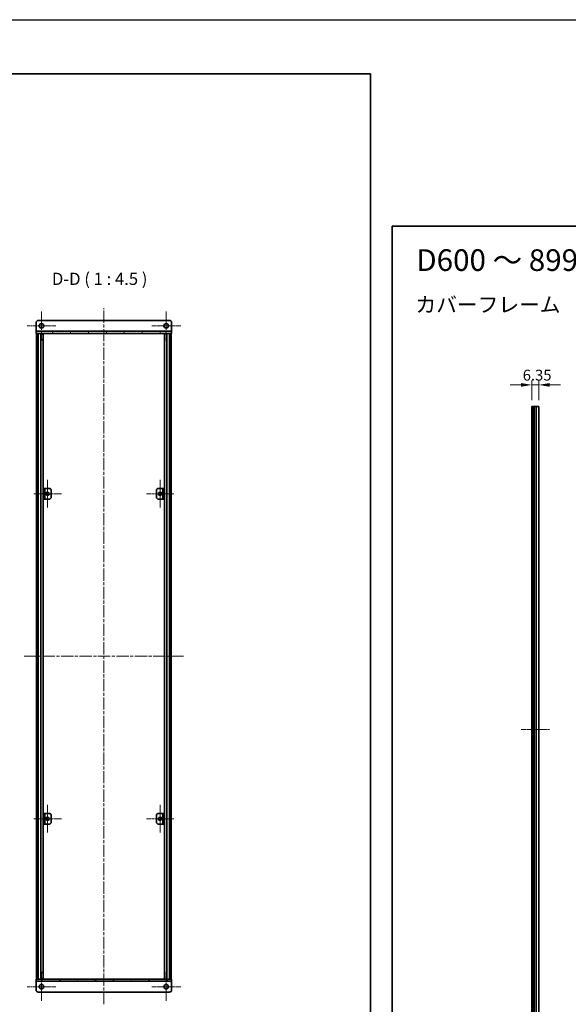
# Model space of a CAD drawing. Units: millimetres. Extents: x -50 to 7559, y -50 to 5279.
# Drawn here: x 2238 to 2744, y 2151 to 3060 of the extents above; entities that cross this region are included whole.
import ezdxf

# ---------------------------------------------------------------- set-up
doc = ezdxf.new("R2010")
doc.units = ezdxf.units.MM
doc.header["$LTSCALE"] = 2
doc.linetypes.add('CHAIN', pattern=[0.3543, 0.2362, -0.0295, 0.0591, -0.0295])
doc.layers.get('Defpoints').update_dxf_attribs({"lineweight": 25})
for name, color, linetype, lineweight in [('Border (ISO)', 7, 'Continuous', 35), ('Center Mark (ISO)', 131, 'Continuous', 18), ('Centerline (ISO)', 131, 'Continuous', 18), ('Dimension (ISO)', 7, 'Continuous', 18), ('Hatch (ISO)', 1, 'Continuous', 18), ('Symbol (ISO)', 7, 'Continuous', 18), ('Visible (ISO)', 7, 'Continuous', 35), ('Visible Narrow (ISO)', 7, 'Continuous', 25)]:
    doc.layers.add(name, color=color, linetype=linetype, lineweight=lineweight)
doc.styles.add('Note Text (TK)', font='txt')
doc.dimstyles.new('Default - Method 1b (TK)', dxfattribs={"dimscale": 2, "dimtxt": 2.5, "dimasz": 2.5, "dimexe": 1, "dimexo": 1.5, "dimgap": 1, "dimtad": 1, "dimtoh": 1, "dimrnd": 1e-08, "dimdsep": 46, "dimtxsty": 'Note Text (TK)', "dimcen": 0.09, "dimdle": 5, "dimclrd": 100, "dimclre": 100, "dimclrt": 7, "dimadec": 1, "dimazin": 1, "dimtfac": 1, "dimtmove": 0, "dimatfit": 3, "dimfxl": 1, "dimtolj": 1, "dimlwd": -1, "dimlwe": -1, "dimarcsym": 0})
pattern_1 = [(45, (736.75, 1709.5), (-10.10279, 10.10279), [])]

# ---------------------------------------------------------------- blocks, each defined once
blk = doc.blocks.new('図面枠 tk図枠')
at = {"layer": 'Border (ISO)'}
for p, q in [((14.5, 289), (405.5, 289)), ((14.5, 289), (14.5, 8)), ((405.5, 289), (405.5, 8))]:
    blk.add_line(p, q, dxfattribs=at)
blk = doc.blocks.new('*D117')
at = {"layer": 'Defpoints', "color": 0}
for p in [(2716.59, 2722.9), (2710.24, 2702.9), (2716.59, 2702.9)]:
    blk.add_point(p, dxfattribs=at)
at = {"layer": 'Dimension (ISO)', "color": 100}
for p, q in [((2710.24, 2708.9), (2710.24, 2726.9)), ((2716.59, 2708.9), (2716.59, 2726.9)), ((2700.24, 2722.9), (2690.24, 2722.9)), ((2710.24, 2722.9), (2716.59, 2722.9)), ((2726.59, 2722.9), (2736.59, 2722.9))]:
    blk.add_line(p, q, dxfattribs=at)
for points in [[(2700.24, 2724.57), (2700.24, 2721.23), (2710.24, 2722.9)], [(2726.59, 2724.57), (2726.59, 2721.23), (2716.59, 2722.9)]]:
    blk.add_solid(points, dxfattribs=at)
at = {"layer": 'Dimension (ISO)', "color": 7, "insert": (2701.8, 2731.9), "char_height": 10, "attachment_point": 4, "style": 'Note Text (TK)'}
blk.add_mtext('\\A1;6.35', dxfattribs=at)

msp = doc.modelspace()

# ---------------------------------------------------------------- hatches: boundary and pattern name
at = {"layer": 'Hatch (ISO)'}
h = msp.add_hatch(dxfattribs=at)
h.set_pattern_fill('ANSI31', color=256, scale=114.3, angle=75.0001754, style=0)
h.set_pattern_definition([(120.0002, (736.75, 1709.5), (-12.37332, -7.14379), [])])
h.paths.add_polyline_path([(2253.0626, 2770.3994), (2253.3626, 2770.3994), (2254.8626, 2770.3994), (2376.2626, 2770.3994), (2377.7626, 2770.3994), (2378.0626, 2770.3994), (2378.0626, 2772.3994), (2253.0626, 2772.3994)])
h = msp.add_hatch(dxfattribs=at)
h.set_pattern_fill('ANSI31', color=256, scale=114.3, angle=90.0002105, style=0)
h.set_pattern_definition([(135.0002, (736.75, 1709.5), (-10.10275, -10.10283), [])])
h.paths.add_polyline_path([(2253.3626, 2174.3994), (2254.8626, 2174.3994), (2254.8626, 2770.3994), (2253.3626, 2770.3994)])
h = msp.add_hatch(dxfattribs=at)
h.set_pattern_fill('ANSI31', color=256, scale=114.3, style=0)
h.set_pattern_definition(pattern_1)
h.paths.add_polyline_path([(2376.2626, 2174.3994), (2377.7626, 2174.3994), (2377.7626, 2770.3994), (2376.2626, 2770.3994)])
h = msp.add_hatch(dxfattribs=at)
h.set_pattern_fill('ANSI31', color=256, scale=114.3, style=0)
h.set_pattern_definition(pattern_1)
h.paths.add_polyline_path([(2259.8626, 2317.3994), (2261.0626, 2317.3994), (2261.0626, 2327.3994), (2259.8626, 2327.3994)])
h = msp.add_hatch(dxfattribs=at)
h.set_pattern_fill('ANSI31', color=256, scale=114.3, angle=-14.9999778, style=0)
h.set_pattern_definition([(30, (736.75, 1709.5), (-7.14375, 12.37334), [])])
h.paths.add_polyline_path([(2371.2626, 2327.3994), (2370.0626, 2327.3994), (2370.0626, 2317.3994), (2371.2626, 2317.3994)])
h = msp.add_hatch(dxfattribs=at)
h.set_pattern_fill('ANSI31', color=256, scale=114.3, angle=14.9999778, style=0)
h.set_pattern_definition([(60, (736.75, 1709.5), (-12.37334, 7.14375), [])])
h.paths.add_polyline_path([(2378.0626, 2174.3994), (2377.7626, 2174.3994), (2376.2626, 2174.3994), (2254.8626, 2174.3994), (2253.3626, 2174.3994), (2253.0626, 2174.3994), (2253.0626, 2172.3994), (2378.0626, 2172.3994)])

# ---------------------------------------------------------------- linework, layer by layer
at = {"color": 6}
msp.add_lwpolyline([(-50, 3060), (6386, 3060), (6386, 1695.5), (-50, 1695.5)], close=True, dxfattribs=at)
at = {"layer": 'Center Mark (ISO)', "linetype": 'CHAIN', "ltscale": 6.593064}
for p, q in [((2258.0626, 2790.7494), (2258.0626, 2764.0494)), ((2373.0626, 2790.7494), (2373.0626, 2764.0494)), ((2271.4126, 2777.3994), (2244.7126, 2777.3994)), ((2386.4126, 2777.3994), (2359.7126, 2777.3994)), ((2258.0626, 2180.7494), (2258.0626, 2154.0494)), ((2373.0626, 2180.7494), (2373.0626, 2154.0494)), ((2271.4126, 2167.3994), (2244.7126, 2167.3994)), ((2386.4126, 2167.3994), (2359.7126, 2167.3994))]:
    msp.add_line(p, q, dxfattribs=at)
at = {"layer": 'Center Mark (ISO)', "linetype": 'CHAIN', "ltscale": 6.296742}
for p, q in [((2263.6626, 2635.1494), (2263.6626, 2609.6494)), ((2367.4626, 2635.1494), (2367.4626, 2609.6494)), ((2276.4126, 2622.3994), (2250.9126, 2622.3994)), ((2380.2126, 2622.3994), (2354.7126, 2622.3994)), ((2263.6626, 2335.1494), (2263.6626, 2309.6494)), ((2367.4626, 2335.1494), (2367.4626, 2309.6494)), ((2276.4126, 2322.3994), (2250.9126, 2322.3994)), ((2380.2126, 2322.3994), (2354.7126, 2322.3994))]:
    msp.add_line(p, q, dxfattribs=at)
at = {"layer": 'Centerline (ISO)', "linetype": 'CHAIN', "ltscale": 23.990969}
for p, q in [((2315.5626, 2151.1494), (2315.5626, 2793.6494)), ((2242.1126, 2472.3994), (2389.0126, 2472.3994))]:
    msp.add_line(p, q, dxfattribs=at)
at = {"layer": 'Centerline (ISO)', "linetype": 'CHAIN', "ltscale": 7.319979}
msp.add_line((2700.2449, 2404.9002), (2726.5949, 2404.9002), dxfattribs=at)
at = {"layer": 'Visible (ISO)'}
for p, q in [((2376.0626, 2782.3994), (2255.0626, 2782.3994)), ((2253.0626, 2780.3994), (2253.0626, 2772.4004)), ((2253.0626, 2772.4004), (2253.0626, 2772.3994)), ((2378.0626, 2772.3994), (2253.0626, 2772.3994)), ((2253.0626, 2772.3994), (2253.0626, 2770.3994)), ((2378.0626, 2780.3994), (2378.0626, 2772.4004)), ((2378.0626, 2772.4004), (2378.0626, 2772.3994)), ((2378.0626, 2770.3994), (2378.0626, 2772.3994)), ((2253.0626, 2770.3994), (2378.0626, 2770.3994)), ((2254.8626, 2770.3994), (2253.3626, 2770.3994)), ((2253.3626, 2770.3994), (2253.3626, 2174.3994)), ((2254.8626, 2174.3994), (2254.8626, 2770.3994)), ((2254.9126, 2174.3994), (2254.9126, 2770.3994)), ((2257.5487, 2174.3994), (2257.5487, 2770.3994)), ((2257.5487, 2770.2094), (2258.3063, 2770.2094)), ((2257.5487, 2769.7094), (2258.5214, 2769.7094)), ((2257.5487, 2764.3994), (2258.5214, 2764.3994)), ((2259.6931, 2174.3994), (2259.6931, 2770.3994)), ((2371.432, 2174.3994), (2371.432, 2770.3994)), ((2372.6037, 2769.7094), (2373.5764, 2769.7094)), ((2372.6037, 2764.3994), (2373.5764, 2764.3994)), ((2372.8188, 2770.2094), (2373.5764, 2770.2094)), ((2373.5764, 2174.3994), (2373.5764, 2770.3994)), ((2376.2126, 2174.3994), (2376.2126, 2770.3994)), ((2377.7626, 2770.3994), (2376.2626, 2770.3994)), ((2376.2626, 2770.3994), (2376.2626, 2174.3994)), ((2377.7626, 2174.3994), (2377.7626, 2770.3994)), ((2710.4949, 2702.9002), (2710.2449, 2702.9002)), ((2710.2449, 2106.9002), (2710.2449, 2702.9002)), ((2710.4949, 2702.9002), (2710.7449, 2702.9002)), ((2710.7449, 2702.9002), (2710.9949, 2702.9002)), ((2710.7449, 2106.9002), (2710.7449, 2702.9002)), ((2710.9949, 2702.9002), (2711.2449, 2702.9002)), ((2710.9949, 2106.9002), (2710.9949, 2702.9002)), ((2711.2449, 2702.9002), (2711.4949, 2702.9002)), ((2711.2449, 2106.9002), (2711.2449, 2702.9002)), ((2711.4949, 2702.9002), (2711.7449, 2702.9002)), ((2711.4949, 2106.9002), (2711.4949, 2702.9002)), ((2711.7449, 2702.9002), (2711.9949, 2702.9002)), ((2711.7449, 2106.9002), (2711.7449, 2702.9002)), ((2711.9949, 2702.9002), (2712.2449, 2702.9002)), ((2711.9949, 2106.9002), (2711.9949, 2702.9002)), ((2712.2449, 2702.9002), (2712.4949, 2702.9002)), ((2712.2449, 2106.9002), (2712.2449, 2702.9002)), ((2712.4949, 2702.9002), (2712.7449, 2702.9002)), ((2712.4949, 2106.9002), (2712.4949, 2702.9002)), ((2712.7449, 2702.9002), (2714.3949, 2702.9002)), ((2712.7449, 2106.9002), (2712.7449, 2702.9002)), ((2716.5949, 2702.9002), (2714.3949, 2702.9002)), ((2716.5949, 2106.9002), (2716.5949, 2702.9002)), ((2261.0626, 2627.3994), (2259.8626, 2627.3994)), ((2259.8626, 2627.3994), (2259.8626, 2617.3994)), ((2261.0626, 2617.3994), (2261.0626, 2627.3994)), ((2261.0626, 2627.3994), (2261.0636, 2627.3994)), ((2261.0636, 2627.3994), (2265.0626, 2627.3994)), ((2366.0626, 2627.3994), (2370.0616, 2627.3994)), ((2370.0616, 2627.3994), (2370.0626, 2627.3994)), ((2371.2626, 2627.3994), (2370.0626, 2627.3994)), ((2370.0626, 2627.3994), (2370.0626, 2617.3994)), ((2371.2626, 2617.3994), (2371.2626, 2627.3994)), ((2267.0626, 2625.3994), (2267.0626, 2619.3994)), ((2364.0626, 2619.3994), (2364.0626, 2625.3994)), ((2259.8626, 2617.3994), (2261.0626, 2617.3994)), ((2261.0636, 2617.3994), (2261.0626, 2617.3994)), ((2265.0626, 2617.3994), (2261.0636, 2617.3994)), ((2370.0616, 2617.3994), (2366.0626, 2617.3994)), ((2370.0626, 2617.3994), (2370.0616, 2617.3994)), ((2370.0626, 2617.3994), (2371.2626, 2617.3994)), ((2261.0626, 2327.3994), (2259.8626, 2327.3994)), ((2259.8626, 2327.3994), (2259.8626, 2317.3994)), ((2261.0626, 2317.3994), (2261.0626, 2327.3994)), ((2261.0626, 2327.3994), (2261.0636, 2327.3994)), ((2261.0636, 2327.3994), (2265.0626, 2327.3994)), ((2366.0626, 2327.3994), (2370.0616, 2327.3994)), ((2370.0616, 2327.3994), (2370.0626, 2327.3994)), ((2371.2626, 2327.3994), (2370.0626, 2327.3994)), ((2370.0626, 2327.3994), (2370.0626, 2317.3994)), ((2371.2626, 2317.3994), (2371.2626, 2327.3994)), ((2267.0626, 2325.3994), (2267.0626, 2319.3994)), ((2364.0626, 2319.3994), (2364.0626, 2325.3994)), ((2259.8626, 2317.3994), (2261.0626, 2317.3994)), ((2261.0636, 2317.3994), (2261.0626, 2317.3994)), ((2265.0626, 2317.3994), (2261.0636, 2317.3994)), ((2370.0616, 2317.3994), (2366.0626, 2317.3994)), ((2370.0626, 2317.3994), (2370.0616, 2317.3994)), ((2370.0626, 2317.3994), (2371.2626, 2317.3994)), ((2378.0626, 2174.3994), (2253.0626, 2174.3994)), ((2253.0626, 2174.3994), (2253.0626, 2172.3994)), ((2253.0626, 2172.3994), (2378.0626, 2172.3994)), ((2253.0626, 2172.3984), (2253.0626, 2172.3994)), ((2253.0626, 2164.3994), (2253.0626, 2172.3984)), ((2253.3626, 2174.3994), (2254.8626, 2174.3994)), ((2258.5214, 2180.3994), (2257.5487, 2180.3994)), ((2258.5214, 2175.0894), (2257.5487, 2175.0894)), ((2258.3063, 2174.5894), (2257.5487, 2174.5894)), ((2373.5764, 2180.3994), (2372.6037, 2180.3994)), ((2373.5764, 2175.0894), (2372.6037, 2175.0894)), ((2373.5764, 2174.5894), (2372.8188, 2174.5894)), ((2376.2626, 2174.3994), (2377.7626, 2174.3994)), ((2378.0626, 2172.3994), (2378.0626, 2174.3994)), ((2378.0626, 2172.3984), (2378.0626, 2172.3994)), ((2378.0626, 2164.3994), (2378.0626, 2172.3984)), ((2255.0626, 2162.3994), (2376.0626, 2162.3994))]:
    msp.add_line(p, q, dxfattribs=at)
for centre, radius in [((2258.0626, 2777.3994), 2.1), ((2373.0626, 2777.3994), 2.1), ((2263.6626, 2622.3994), 1.5), ((2367.4626, 2622.3994), 1.5), ((2263.6626, 2322.3994), 1.5), ((2367.4626, 2322.3994), 1.5), ((2258.0626, 2167.3994), 2.1), ((2373.0626, 2167.3994), 2.1)]:
    msp.add_circle(centre, radius, dxfattribs=at)
for centre, start, end in [((2255.0626, 2780.3994), 90, 180), ((2376.0626, 2780.3994), 0, 90), ((2265.0626, 2625.3994), 0, 90), ((2366.0626, 2625.3994), 90, 180), ((2265.0626, 2619.3994), 270, 0), ((2366.0626, 2619.3994), 180, 270), ((2265.0626, 2325.3994), 0, 90), ((2366.0626, 2325.3994), 90, 180), ((2265.0626, 2319.3994), 270, 0), ((2366.0626, 2319.3994), 180, 270), ((2255.0626, 2164.3994), 180, 270), ((2376.0626, 2164.3994), 270, 0)]:
    msp.add_arc(centre, 2, start, end, dxfattribs=at)
at = {"layer": 'Visible Narrow (ISO)'}
for p, q in [((2710.4949, 2106.9002), (2710.4949, 2702.9002)), ((2714.3949, 2106.9002), (2714.3949, 2702.9002))]:
    msp.add_line(p, q, dxfattribs=at)

# ---------------------------------------------------------------- block references
for p, xscale, yscale, zscale in [((736.75, 1709.5), 4.5, 4.5, 4.5), ((2523.5, 1713.5), 4, 4, 4)]:
    msp.add_blockref('図面枠 tk図枠', p, dxfattribs=dict(xscale=xscale, yscale=yscale, zscale=zscale))

# ---------------------------------------------------------------- texts
at = {"layer": 'Symbol (ISO)', "color": 7, "attachment_point": 4, "line_spacing_factor": 1.5, "style": 'Note Text (TK)'}
for s, insert, char_height, width in [('{\\fＭＳ Ｐゴシック|b0|i0;\\H20.0000;D600 ～ 899}', (2603.6753, 2838.072), 20, 156.089792), ('{\\fＭＳ Ｐゴシック|b0|i0;\\H14.0000;カバーフレーム}', (2602.9095, 2796.9157), 14, 133.695908)]:
    msp.add_mtext(s, dxfattribs=dict(at, insert=insert, char_height=char_height, width=width))
at = {"layer": 'Symbol (ISO)', "color": 7, "insert": (2267.6418, 2811.6494), "char_height": 11.25, "attachment_point": 7, "style": 'Note Text (TK)'}
msp.add_mtext('D-D ( 1 : 4.5 )', dxfattribs=at)

# ---------------------------------------------------------------- dimensions: what is measured, and where the dimension line sits
at = {"layer": 'Dimension (ISO)', "color": 100}
dim = msp.add_linear_dim(base=(2716.5949, 2722.9002), p1=(2710.2449, 2702.9002), p2=(2716.5949, 2702.9002), dimstyle='Default - Method 1b (TK)', override={"dimscale": 0, "dimtxt": 10, "dimasz": 10, "dimexe": 4, "dimexo": 6, "dimgap": 4, "dimtoh": 0, "dimdec": 2, "dimcen": 0.36, "dimtol": 0, "dimlim": 0, "dimtp": 0, "dimtm": 0, "dimtdec": 2, "dimtofl": 1, "dimatfit": 1}, dxfattribs=at)
dim.commit()
dim.dimension.update_dxf_attribs({"geometry": '*D117', "text_midpoint": (2713.4199, 2722.9002), "dimtype": 160})

doc.saveas('drawing.dxf')
